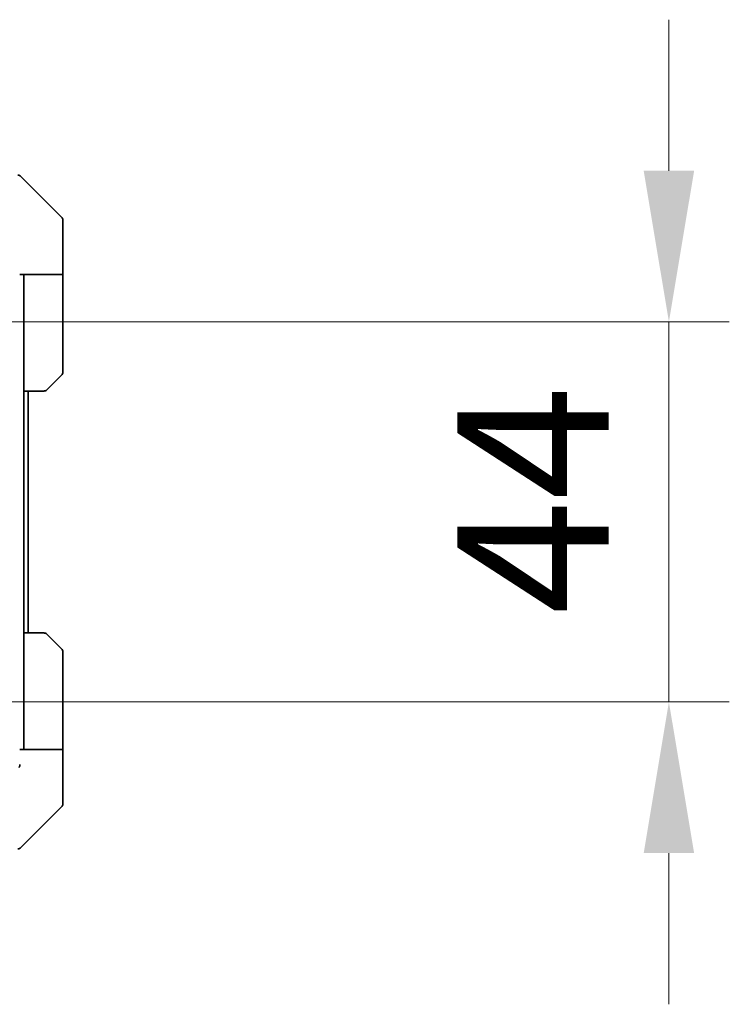
# Model space of a CAD drawing. Units: millimetres. Extents: x 87 to 12073, y 48 to 2015.
# Drawn here: x 4357 to 4439, y 1510 to 1624 of the extents above; entities that cross this region are included whole.
import ezdxf

# ---------------------------------------------------------------- set-up
doc = ezdxf.new("R2010")
doc.units = ezdxf.units.MM
doc.header["$LTSCALE"] = 6
doc.layers.get('Defpoints').update_dxf_attribs({"lineweight": 25})
for name, color, linetype, lineweight in [('Dimension (ISO)', 7, 'Continuous', 18), ('Dimension (ISO) @ 1', 7, 'Continuous', 18), ('Visible (ISO)', 7, 'Continuous', 35)]:
    doc.layers.add(name, color=color, linetype=linetype, lineweight=lineweight)
doc.styles.add('Note Text (TK)', font='txt')
doc.dimstyles.new('Default - Method 1b (TK)', dxfattribs={"dimscale": 6, "dimtxt": 2.5, "dimasz": 2.5, "dimexe": 1, "dimexo": 1.5, "dimgap": 1, "dimtad": 1, "dimtoh": 1, "dimrnd": 1e-08, "dimdsep": 46, "dimtxsty": 'Note Text (TK)', "dimcen": 0.09, "dimdle": 5, "dimclrd": 100, "dimclre": 100, "dimclrt": 7, "dimadec": 1, "dimazin": 1, "dimtfac": 1, "dimtmove": 0, "dimatfit": 3, "dimfxl": 0, "dimtolj": 1, "dimlwd": -1, "dimlwe": -1, "dimarcsym": 0})

# ---------------------------------------------------------------- blocks, each defined once
blk = doc.blocks.new('*D192')
at = {"layer": 'Defpoints', "color": 0, "transparency": 16777216}
for p in [(4335.04, 1589.24), (4335.04, 1545.24), (4432.47, 1545.24)]:
    blk.add_point(p, dxfattribs=at)
at = {"layer": 'Dimension (ISO)', "color": 100, "transparency": 16777216}
for p, q in [((4432.47, 1606.74), (4432.47, 1624.24)), ((4345.54, 1589.24), (4439.47, 1589.24)), ((4432.47, 1589.24), (4432.47, 1545.24)), ((4345.54, 1545.24), (4439.47, 1545.24)), ((4432.47, 1527.74), (4432.47, 1510.24))]:
    blk.add_line(p, q, dxfattribs=at)
for points in [[(4429.55, 1606.74), (4435.39, 1606.74), (4432.47, 1589.24)], [(4429.55, 1527.74), (4435.39, 1527.74), (4432.47, 1545.24)]]:
    blk.add_solid(points, dxfattribs=at)
at = {"layer": 'Dimension (ISO)', "color": 7, "transparency": 16777216, "insert": (4416.72, 1555.36), "char_height": 17.5, "attachment_point": 4, "rotation": 90, "style": 'Note Text (TK)'}
blk.add_mtext('\\A1;44', dxfattribs=at)

msp = doc.modelspace()

# ---------------------------------------------------------------- linework, layer by layer
at = {"layer": 'Visible (ISO)'}
for p, q in [((4362.096, 1601.3843), (4357.3889, 1606.0914)), ((4362.2425, 1598.7378), (4362.2425, 1601.0307)), ((4362.2425, 1594.7378), (4362.2425, 1598.7378)), ((4362.2425, 1594.7378), (4357.2425, 1594.7378)), ((4357.7425, 1594.7378), (4357.7425, 1593.7378)), ((4357.7425, 1581.2378), (4357.7425, 1593.7378)), ((4362.2425, 1593.7378), (4362.2425, 1594.7378)), ((4362.2425, 1593.7378), (4362.2425, 1583.4449)), ((4362.096, 1583.0914), (4360.3889, 1581.3843)), ((4357.7425, 1553.2378), (4357.7425, 1581.2378)), ((4360.0354, 1581.2378), (4357.7425, 1581.2378)), ((4358.2425, 1553.2378), (4358.2425, 1581.2378)), ((4357.7425, 1553.2378), (4360.0354, 1553.2378)), ((4357.7425, 1553.2378), (4357.7425, 1540.7378)), ((4360.3889, 1553.0914), (4362.096, 1551.3843)), ((4362.2425, 1540.7378), (4362.2425, 1551.0307)), ((4357.7425, 1540.7378), (4357.7425, 1539.7378)), ((4362.2425, 1539.7378), (4362.2425, 1540.7378)), ((4357.2425, 1539.7378), (4362.2425, 1539.7378)), ((4362.2425, 1539.7378), (4362.2425, 1535.7378)), ((4357.2425, 1538.0102), (4357.2425, 1537.8465)), ((4362.2425, 1535.7378), (4362.2425, 1533.4449)), ((4357.3889, 1528.3843), (4362.096, 1533.0914))]:
    msp.add_line(p, q, dxfattribs=at)
for centre, start, end in [((4357.0354, 1605.7378), 45, 90), ((4361.7425, 1601.0307), 0, 45), ((4361.7425, 1583.4449), 315, 0), ((4360.0354, 1581.7378), 270, 315), ((4360.0354, 1552.7378), 45, 90), ((4361.7425, 1551.0307), 0, 45), ((4361.7425, 1533.4449), 315, 0), ((4357.0354, 1528.7378), 270, 315)]:
    msp.add_arc(centre, 0.5, start, end, dxfattribs=at)
msp.add_open_spline([(4357.1729, 1537.6544), (4357.1914, 1537.6767), (4357.2075, 1537.7027), (4357.2347, 1537.7676), (4357.2425, 1537.8082), (4357.2425, 1537.8465)], degree=3, knots=[-0.0201957606, -0.0201957606, -0.0201957606, -0.0201957606, -0.0114837322, -0.0114837322, 0, 0, 0, 0], dxfattribs=at)

# ---------------------------------------------------------------- dimensions: what is measured, and where the dimension line sits
at = {"layer": 'Dimension (ISO) @ 1', "color": 100, "true_color": 0x00ff3f}
dim = msp.add_linear_dim(base=(4432.4695, 1545.2378), p1=(4335.0425, 1589.2378), p2=(4335.0425, 1545.2378), angle=90, dimstyle='Default - Method 1b (TK)', override={"dimscale": 1, "dimtxt": 17.5, "dimasz": 17.5, "dimexe": 7, "dimexo": 10.5, "dimgap": 7, "dimtoh": 0, "dimdec": 2, "dimcen": 0.63, "dimtol": 0, "dimlim": 0, "dimtp": 0, "dimtm": 0, "dimtdec": 2, "dimtix": 0, "dimtofl": 1, "dimtmove": 0, "dimatfit": 1}, dxfattribs=at)
dim.commit()
dim.dimension.update_dxf_attribs({"geometry": '*D192', "text_midpoint": (4432.4695, 1567.2378), "dimtype": 160})

doc.saveas('drawing.dxf')
